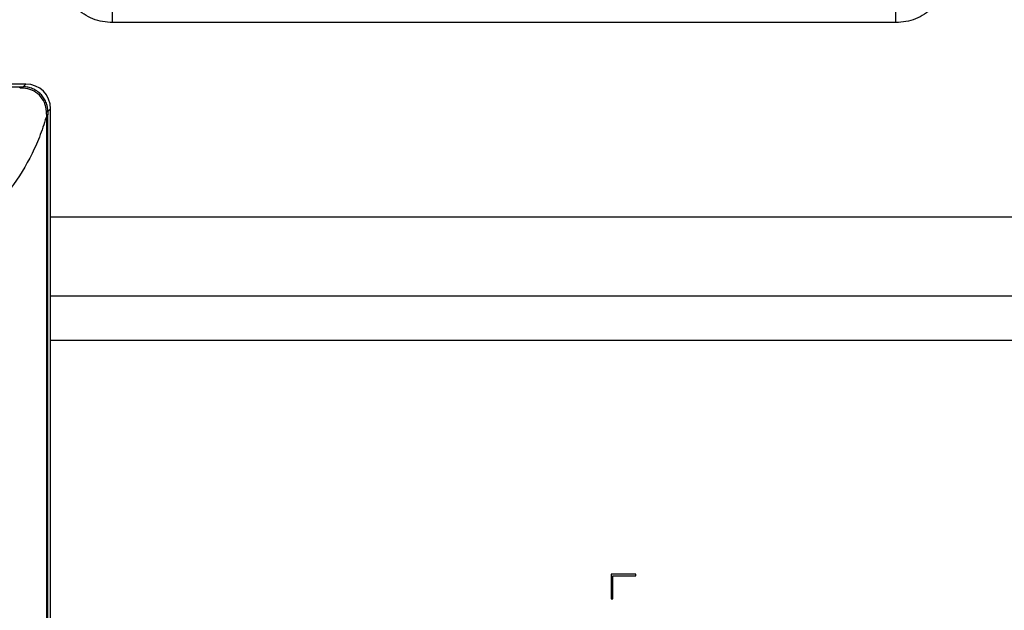
# Model space of a CAD drawing. Units: millimetres. Extents: x 2024 to 5198, y -714 to 939.
# Drawn here: x 4830 to 5030, y -85 to 35 of the extents above; entities that cross this region are included whole.
import ezdxf

# ---------------------------------------------------------------- set-up
doc = ezdxf.new("R2010")
doc.units = ezdxf.units.MM
doc.layers.add('3_ALL_AXES', color=7, linetype='Continuous')
doc.layers.add('7_ALL_FEATURES', color=7, linetype='Continuous')

msp = doc.modelspace()

# ---------------------------------------------------------------- linework, layer by layer
at = {"color": 7, "linetype": 'Continuous'}
for p, q in [((4836.18, -5.39), (5122.18, -5.39)), ((4836.18, -21.39), (5051.17, -21.39)), ((4836.18, -30.39), (5051.19, -30.39))]:
    msp.add_line(p, q, dxfattribs=at)
at = {"layer": '3_ALL_AXES', "color": 7, "linetype": 'Continuous'}
for p, q in [((4831.18, 21.56), (4591.18, 21.56)), ((4592.45, 20.99), (4829.92, 20.99))]:
    msp.add_line(p, q, dxfattribs=at)
at = {"layer": '7_ALL_FEATURES', "color": 7, "linetype": 'Continuous'}
for p, q in [((4848.76, 34.06), (4848.76, 37.82)), ((5007.61, 34.06), (5007.61, 37.82)), ((5007.61, 34.06), (4848.76, 34.06)), ((4829.92, 20.79), (4829.92, 20.99)), ((4831.18, 21.56), (4830.62, 21)), ((4836.18, 16.56), (4835.62, 16)), ((4836.18, -125.59), (4836.18, 16.56)), ((4835.41, 15.3), (4835.61, 15.3)), ((4835.41, -125.51), (4835.41, 15.3)), ((4835.61, -125.51), (4835.61, 15.3)), ((4954.88, -77.89), (4949.88, -77.89)), ((4949.88, -77.89), (4949.88, -82.89)), ((4950.18, -78.19), (4954.88, -78.19)), ((4950.18, -82.89), (4950.18, -78.19)), ((4954.88, -78.19), (4954.88, -77.89)), ((4949.88, -82.89), (4950.18, -82.89))]:
    msp.add_line(p, q, dxfattribs=at)
for centre, radius, start, end in [((4829.85, 101.03), 80.03, 270.052, 270.5489), ((4831.18, 16.56), 5, 0, 90), ((4915.6, 15.23), 79.99, 179.4511, 179.9483)]:
    msp.add_arc(centre, radius, start, end, dxfattribs=at)
for points, knots in [([(4848.76, 34.06), (4848.09, 34.06), (4846.72, 34.18), (4844.75, 34.74), (4842.93, 35.67), (4841.33, 36.96), (4840.04, 38.56), (4839.11, 40.38), (4838.55, 42.35), (4838.43, 43.71), (4838.43, 44.39)], [0, 0, 0, 0, 0.125026, 0.250031, 0.375018, 0.499995, 0.624973, 0.749961, 0.874969, 1, 1, 1, 1]), ([(5017.94, 44.39), (5017.94, 43.71), (5017.82, 42.35), (5017.26, 40.38), (5016.33, 38.56), (5015.03, 36.96), (5013.44, 35.67), (5011.62, 34.74), (5009.65, 34.18), (5008.28, 34.06), (5007.61, 34.06)], [0, 0, 0, 0, 0.125026, 0.250031, 0.375018, 0.499995, 0.624973, 0.749961, 0.874969, 1, 1, 1, 1]), ([(4830.64, 20.72), (4830.52, 20.73), (4830.34, 20.74), (4830.1, 20.76), (4829.98, 20.78), (4829.92, 20.79)], [0, 0, 0, 0, 0.500401, 0.750622, 1, 1, 1, 1]), ([(4830.64, 20.72), (4830.64, 20.76), (4830.64, 20.82), (4830.63, 20.9), (4830.63, 20.96), (4830.62, 20.99), (4830.62, 21)], [0, 0, 0, 0, 0.372057, 0.673649, 0.886553, 1, 1, 1, 1]), ([(4835.62, 16), (4835.62, 16.32), (4835.56, 16.98), (4835.27, 17.92), (4834.81, 18.8), (4834.18, 19.56), (4833.42, 20.19), (4832.54, 20.65), (4831.6, 20.94), (4830.94, 21), (4830.62, 21)], [0, 0, 0, 0, 0.124926, 0.249928, 0.374961, 0.500017, 0.625061, 0.75008, 0.875073, 1, 1, 1, 1]), ([(4835.35, 16.02), (4835.32, 16.63), (4835.04, 17.84), (4834, 19.38), (4832.46, 20.42), (4831.25, 20.7), (4830.64, 20.72)], [0, 0, 0, 0, 0.249999, 0.500015, 0.750007, 1, 1, 1, 1]), ([(4835.35, 16.02), (4835.38, 16.02), (4835.44, 16.02), (4835.52, 16.01), (4835.58, 16.01), (4835.61, 16), (4835.62, 16)], [0, 0, 0, 0, 0.372058, 0.67365, 0.886553, 1, 1, 1, 1]), ([(4835.41, 15.3), (4835.4, 15.36), (4835.38, 15.48), (4835.36, 15.72), (4835.35, 15.9), (4835.35, 16.02)], [0, 0, 0, 0, 0.24937, 0.499594, 1, 1, 1, 1]), ([(4835.41, 15.3), (4835.03, 13.95), (4834.16, 11.29), (4831.93, 6.17), (4829, 1.39), (4825.45, -2.93), (4822.96, -5.44), (4820.82, -7.3), (4819.14, -8.63), (4817.4, -9.88), (4816.2, -10.66), (4815.58, -11.04)], [0, 0, 0, 0, 0.124736, 0.248671, 0.495855, 0.620382, 0.745928, 0.809129, 0.872579, 0.93624, 1, 1, 1, 1])]:
    msp.add_open_spline(points, degree=3, knots=knots, dxfattribs=at)

doc.saveas('drawing.dxf')
